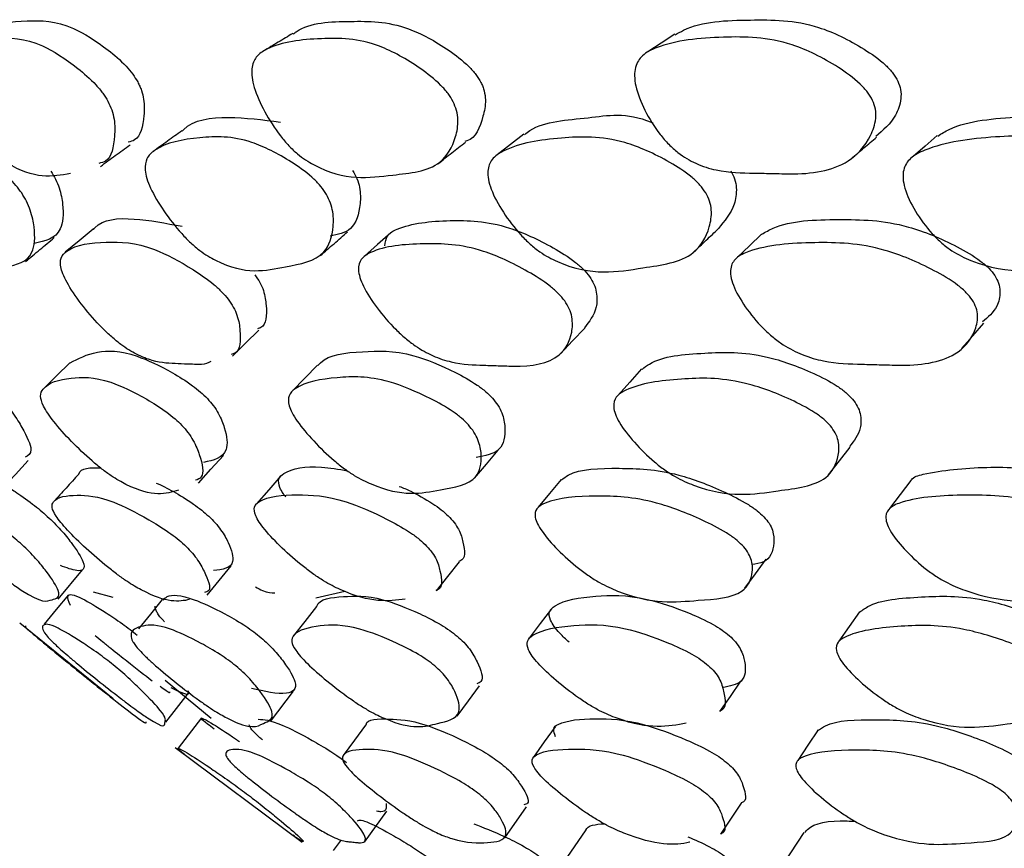
# Model space of a CAD drawing. Units: millimetres. Extents: x 25 to 2946, y 25 to 2086.
# Drawn here: x 1576 to 1581, y 307 to 311 of the extents above; entities that cross this region are included whole.
import ezdxf

# ---------------------------------------------------------------- set-up
doc = ezdxf.new("R2010")
doc.units = ezdxf.units.MM
doc.header["$LTSCALE"] = 10

msp = doc.modelspace()

# ---------------------------------------------------------------- linework, layer by layer
at = {"color": 7, "linetype": 'Continuous', "lineweight": 25}
for p, q in [((1576.1028, 307.9281), (1576.2313, 308.08)), ((1576.2861, 307.9665), (1576.3884, 307.9376)), ((1577.4479, 307.9344), (1577.5992, 307.9698)), ((1575.9037, 307.8034), (1576.3912, 307.4091)), ((1576.6622, 307.5045), (1576.9021, 307.3059)), ((1576.6661, 307.2855), (1576.7886, 307.4431)), ((1577.2121, 307.2892), (1577.3321, 307.4469)), ((1576.8522, 307.3076), (1576.7304, 307.1489)), ((1576.7149, 307.1526), (1577.3765, 306.6581)), ((1578.4353, 306.6809), (1578.5483, 306.8424)), ((1579.5615, 306.7013), (1579.6692, 306.8627)), ((1577.7023, 306.6593), (1577.8187, 306.8209)), ((1578.8546, 306.7186), (1578.7431, 306.5566)), ((1579.9944, 306.7088), (1579.8882, 306.5467)), ((1577.5805, 306.6714), (1577.5395, 306.6149))]:
    msp.add_line(p, q, dxfattribs=at)
at = {"color": 7, "linetype": 'Continuous', "lineweight": 25, "flags": 128}
for points in [[(1579.3215, 310.8774), (1579.2513, 310.8315), (1579.181, 310.7857)], [(1578.5337, 310.3559), (1578.4642, 310.3018), (1578.3946, 310.2478)], [(1580.6918, 310.3479), (1580.6284, 310.2937), (1580.5651, 310.2395)], [(1576.2859, 309.8601), (1576.2129, 309.7993), (1576.1399, 309.7386)], [(1577.8391, 309.8404), (1577.7705, 309.7794), (1577.702, 309.7184)], [(1579.7744, 309.8341), (1579.7112, 309.773), (1579.648, 309.7119)], [(1580.8182, 309.2358), (1580.8765, 309.3026), (1580.9348, 309.3693)], [(1577.0137, 309.1969), (1577.0818, 309.2642), (1577.15, 309.3314)], [(1578.7244, 309.2093), (1578.7882, 309.2764), (1578.8519, 309.3434)], [(1576.1646, 309.1617), (1576.0954, 309.0936), (1576.0262, 309.0254)], [(1577.4562, 309.1501), (1577.3905, 309.0819), (1577.3248, 309.0137)], [(1579.1485, 309.1297), (1579.0873, 309.0612), (1579.0261, 308.9928)], [(1578.2769, 308.5601), (1578.3385, 308.6325), (1578.4001, 308.7048)], [(1580.1236, 308.5774), (1580.1806, 308.6496), (1580.2376, 308.7219)], [(1575.8128, 308.5066), (1575.8802, 308.5791), (1575.9476, 308.6516)], [(1576.8352, 308.5331), (1576.9003, 308.6058), (1576.9655, 308.6784)], [(1577.2656, 308.5717), (1577.2021, 308.4989), (1577.1386, 308.426)], [(1578.728, 308.5531), (1578.6682, 308.4801), (1578.6084, 308.4071)], [(1580.553, 308.5467), (1580.4979, 308.4736), (1580.4427, 308.4006)], [(1578.0782, 307.9708), (1578.138, 308.0467), (1578.1977, 308.1226)], [(1579.6868, 307.9847), (1579.7427, 308.0605), (1579.7986, 308.1363)], [(1576.881, 307.9492), (1576.9435, 308.0252), (1577.0061, 308.1013)], [(1576.1578, 307.9499), (1576.0938, 307.8733), (1576.0298, 307.7968)], [(1576.6471, 307.9255), (1576.5846, 307.8489), (1576.5222, 307.7723)], [(1577.4514, 307.8885), (1577.3908, 307.8116), (1577.3301, 307.7348)], [(1578.6774, 307.8776), (1578.6198, 307.8007), (1578.5621, 307.7238)], [(1580.2859, 307.8614), (1580.2321, 307.7844), (1580.1784, 307.7074)], [(1578.1866, 307.3175), (1578.2444, 307.3963), (1578.3022, 307.4752)], [(1579.5575, 307.3414), (1579.6121, 307.4201), (1579.6667, 307.4988)], [(1577.7083, 307.27), (1577.6495, 307.1905), (1577.5907, 307.1111)], [(1578.6967, 307.2614), (1578.6403, 307.182), (1578.5838, 307.1025)], [(1580.0699, 307.2449), (1580.0167, 307.1653), (1579.9635, 307.0858)]]:
    msp.add_lwpolyline(points, dxfattribs=at)
at = {"color": 7, "linetype": 'Continuous', "lineweight": 25}
for points, knots in [([(1575.6915, 310.7326), (1575.6887, 310.7412), (1575.6804, 310.7669), (1575.6748, 310.8153), (1575.6862, 310.8679), (1575.7652, 310.9327), (1575.9277, 310.9518), (1576.1361, 310.9473), (1576.329, 310.8258), (1576.4379, 310.7342), (1576.4921, 310.672), (1576.5103, 310.6419), (1576.5188, 310.628)], [0, 0, 0, 0, 0.015307, 0.045713, 0.103839, 0.176662, 0.464845, 0.722769, 0.877854, 0.950384, 0.9771, 1, 1, 1, 1]), ([(1577.3303, 310.8789), (1577.3356, 310.8829), (1577.4124, 310.9408), (1577.6173, 310.9449), (1577.8781, 310.9464), (1578.1035, 310.8242), (1578.2257, 310.7325), (1578.2835, 310.6701), (1578.3015, 310.6399), (1578.3098, 310.6259)], [0, 0, 0, 0, 0.025223, 0.366575, 0.671903, 0.855315, 0.941122, 0.972802, 1, 1, 1, 1]), ([(1579.3241, 310.8742), (1579.3382, 310.8825), (1579.4456, 310.9458), (1579.7008, 310.9529), (1580.0139, 310.9534), (1580.267, 310.831), (1580.4002, 310.7391), (1580.4606, 310.6767), (1580.4778, 310.6464), (1580.4858, 310.6324)], [0, 0, 0, 0, 0.0500852, 0.3828508, 0.6803167, 0.8589443, 0.9425773, 0.9734709, 1, 1, 1, 1]), ([(1576.1674, 310.1497), (1576.0732, 310.133), (1575.9635, 310.1135), (1575.776, 310.2475), (1575.7211, 310.304), (1575.6627, 310.3764), (1575.5954, 310.4811), (1575.5433, 310.5879), (1575.5198, 310.6624), (1575.511, 310.7208), (1575.5225, 310.7748), (1575.6005, 310.8422), (1575.7643, 310.8619), (1575.9743, 310.857), (1576.17, 310.7313), (1576.2807, 310.6366), (1576.3358, 310.5726), (1576.3545, 310.5416), (1576.3632, 310.5273)], [0, 0, 0, 0, 0.217723, 0.253626, 0.27271, 0.29255, 0.335616, 0.378126, 0.397194, 0.41603, 0.451759, 0.496275, 0.67208, 0.829418, 0.924409, 0.969105, 0.985697, 1, 1, 1, 1]), ([(1578.1649, 310.5252), (1578.1715, 310.5097), (1578.186, 310.4758), (1578.193, 310.4095), (1578.1733, 310.3067), (1578.0874, 310.1637), (1577.8132, 310.1425), (1577.5812, 310.1042), (1577.366, 310.2382), (1577.3064, 310.2946), (1577.2452, 310.367), (1577.1784, 310.4717), (1577.1307, 310.5786), (1577.1137, 310.6532), (1577.1127, 310.7118), (1577.1367, 310.7665), (1577.2484, 310.8362), (1577.4609, 310.8597), (1577.7277, 310.8553), (1577.9553, 310.7297), (1578.0793, 310.6349), (1578.138, 310.5707), (1578.1564, 310.5396), (1578.1649, 310.5252)], [0, 0, 0, 0, 0.011533, 0.025329, 0.057589, 0.128417, 0.24684, 0.410717, 0.437775, 0.452165, 0.467131, 0.499568, 0.531518, 0.545837, 0.560019, 0.586966, 0.620543, 0.753045, 0.871552, 0.943029, 0.976673, 0.989191, 1, 1, 1, 1]), ([(1577.3281, 310.8814), (1577.3027, 310.8662), (1577.2518, 310.8357), (1577.201, 310.8052), (1577.1756, 310.7899)], [0, 0, 0, 0, 0.4999994, 1, 1, 1, 1]), ([(1580.3537, 310.5318), (1580.3595, 310.5164), (1580.3721, 310.4824), (1580.3713, 310.416), (1580.3333, 310.3127), (1580.2083, 310.173), (1580.0348, 310.147), (1579.9177, 310.1482), (1579.9089, 310.1484), (1579.8817, 310.1489), (1579.8232, 310.1504), (1579.7059, 310.1526), (1579.5762, 310.1545), (1579.4387, 310.1953), (1579.352, 310.2456), (1579.289, 310.3019), (1579.2263, 310.3744), (1579.1616, 310.4791), (1579.1196, 310.5861), (1579.1097, 310.6608), (1579.1167, 310.7195), (1579.1534, 310.7741), (1579.2982, 310.8439), (1579.5576, 310.8671), (1579.8764, 310.8627), (1580.1318, 310.7368), (1580.2668, 310.6418), (1580.328, 310.5774), (1580.3456, 310.5463), (1580.3537, 310.5318)], [0, 0, 0, 0, 0.011534, 0.025325, 0.057559, 0.128327, 0.246641, 0.246669, 0.249959, 0.255741, 0.274789, 0.310544, 0.378307, 0.411139, 0.438192, 0.452577, 0.467529, 0.499937, 0.531859, 0.546162, 0.560328, 0.587247, 0.620791, 0.753252, 0.871649, 0.943039, 0.976668, 0.989188, 1, 1, 1, 1]), ([(1576.5188, 310.628), (1576.5224, 310.6208), (1576.5301, 310.6058), (1576.542, 310.5743), (1576.5553, 310.5161), (1576.5496, 310.4196), (1576.5316, 310.3287), (1576.4812, 310.3164), (1576.4694, 310.3136)], [0, 0, 0, 0, 0.036664, 0.075858, 0.166822, 0.381414, 0.855707, 1, 1, 1, 1]), ([(1578.3098, 310.6259), (1578.3132, 310.6186), (1578.3203, 310.6036), (1578.33, 310.5719), (1578.3372, 310.5132), (1578.3128, 310.4167), (1578.2829, 310.3309), (1578.23, 310.3179), (1578.2264, 310.317)], [0, 0, 0, 0, 0.041335, 0.085487, 0.187801, 0.428757, 0.961159, 1, 1, 1, 1]), ([(1580.4858, 310.6324), (1580.4913, 310.6173), (1580.5035, 310.5842), (1580.5018, 310.5199), (1580.4675, 310.4258), (1580.4093, 310.376), (1580.3711, 310.3433)], [0, 0, 0, 0, 0.09575, 0.210869, 0.481889, 1, 1, 1, 1]), ([(1576.3632, 310.5273), (1576.3704, 310.5119), (1576.3864, 310.4782), (1576.4009, 310.4123), (1576.3975, 310.3127), (1576.3798, 310.2184), (1576.3282, 310.2057), (1576.3156, 310.2026)], [0, 0, 0, 0, 0.075974, 0.167027, 0.380296, 0.848709, 1, 1, 1, 1]), ([(1576.7507, 310.3714), (1576.7529, 310.3737), (1576.8075, 310.4313), (1576.9765, 310.4552), (1577.1713, 310.4306), (1577.2633, 310.419)], [0, 0, 0, 0, 0.021481, 0.537668, 1, 1, 1, 1]), ([(1578.5366, 310.3528), (1578.5462, 310.3603), (1578.6298, 310.4255), (1578.8601, 310.4314), (1579.0714, 310.4732), (1579.2043, 310.4155), (1579.2076, 310.414)], [0, 0, 0, 0, 0.062843, 0.551134, 0.988829, 1, 1, 1, 1]), ([(1580.6937, 310.3459), (1580.7133, 310.3579), (1580.8286, 310.4285), (1581.1072, 310.4411), (1581.3828, 310.4743), (1581.5523, 310.4043), (1581.5778, 310.3937)], [0, 0, 0, 0, 0.090561, 0.533141, 0.929857, 1, 1, 1, 1]), ([(1575.913, 310.0484), (1575.922, 310.0337), (1575.9418, 310.0014), (1575.9667, 309.9374), (1575.9857, 309.8366), (1575.976, 309.6933), (1575.8074, 309.6592), (1575.6754, 309.6108), (1575.4947, 309.7325), (1575.4382, 309.7848), (1575.3755, 309.8522), (1575.2989, 309.9504), (1575.2343, 310.0515), (1575.1996, 310.1228), (1575.1802, 310.1794), (1575.1778, 310.2334), (1575.2259, 310.3061), (1575.3539, 310.3385), (1575.5288, 310.3458), (1575.7142, 310.236), (1575.8239, 310.1504), (1575.8817, 310.0911), (1575.9031, 310.0619), (1575.913, 310.0484)], [0, 0, 0, 0, 0.011502, 0.025295, 0.057586, 0.128379, 0.24694, 0.41074, 0.437813, 0.452219, 0.467217, 0.499607, 0.531467, 0.545771, 0.559932, 0.586864, 0.620436, 0.752987, 0.871668, 0.943236, 0.976793, 0.989251, 1, 1, 1, 1]), ([(1577.4974, 310.0514), (1577.5056, 310.0367), (1577.5239, 310.0044), (1577.5409, 309.9403), (1577.5409, 309.8395), (1577.4908, 309.696), (1577.2579, 309.6618), (1577.0657, 309.6132), (1576.8562, 309.7349), (1576.7947, 309.7872), (1576.7291, 309.8547), (1576.6529, 309.9529), (1576.5928, 310.0541), (1576.5648, 310.1255), (1576.5533, 310.1822), (1576.5643, 310.2363), (1576.6482, 310.3091), (1576.8283, 310.3416), (1577.062, 310.3489), (1577.2809, 310.2391), (1577.4048, 310.1535), (1577.4665, 310.0942), (1577.4876, 310.0649), (1577.4974, 310.0514)], [0, 0, 0, 0, 0.011503, 0.025297, 0.05759, 0.128379, 0.246938, 0.41074, 0.43781, 0.452215, 0.467214, 0.499606, 0.53147, 0.545777, 0.559941, 0.586873, 0.620442, 0.752987, 0.871667, 0.943233, 0.976791, 0.98925, 1, 1, 1, 1]), ([(1576.7491, 310.3728), (1576.7241, 310.3549), (1576.6743, 310.3191), (1576.6244, 310.2832), (1576.5995, 310.2653)], [0, 0, 0, 0, 0.499999, 1, 1, 1, 1]), ([(1579.4829, 310.0498), (1579.4904, 310.035), (1579.507, 310.0026), (1579.5164, 309.9381), (1579.4984, 309.8363), (1579.4099, 309.6914), (1579.1166, 309.6559), (1578.8673, 309.6065), (1578.6318, 309.7282), (1578.5662, 309.7806), (1578.4984, 309.8482), (1578.4234, 309.9466), (1578.3683, 310.048), (1578.3471, 310.1197), (1578.3435, 310.1768), (1578.367, 310.2315), (1578.4845, 310.3059), (1578.7132, 310.3403), (1579.002, 310.3483), (1579.2516, 310.2383), (1579.3879, 310.1523), (1579.4528, 310.0927), (1579.4734, 310.0634), (1579.4829, 310.0498)], [0, 0, 0, 0, 0.011536, 0.025343, 0.057617, 0.128366, 0.246953, 0.410718, 0.43778, 0.452188, 0.467195, 0.49959, 0.531469, 0.545797, 0.559978, 0.586926, 0.620477, 0.752967, 0.871688, 0.943206, 0.976736, 0.989215, 1, 1, 1, 1]), ([(1580.2433, 310.2289), (1580.2652, 310.2475), (1580.309, 310.2845), (1580.3529, 310.3215), (1580.3748, 310.3401)], [0, 0, 0, 0, 0.500001, 1, 1, 1, 1]), ([(1581.8325, 310.0545), (1581.8391, 310.0398), (1581.8535, 310.0073), (1581.8548, 309.9428), (1581.818, 309.841), (1581.6914, 309.6962), (1581.3422, 309.661), (1581.0397, 309.6117), (1580.7826, 309.7337), (1580.714, 309.7862), (1580.6454, 309.8539), (1580.5733, 309.9524), (1580.5245, 310.0539), (1580.5108, 310.1256), (1580.5155, 310.1827), (1580.5517, 310.2374), (1580.7019, 310.3117), (1580.9761, 310.346), (1581.3153, 310.3536), (1581.5909, 310.2433), (1581.7372, 310.1572), (1581.8039, 310.0976), (1581.8235, 310.0682), (1581.8325, 310.0545)], [0, 0, 0, 0, 0.011536, 0.025344, 0.05762, 0.128366, 0.24695, 0.410708, 0.43777, 0.45218, 0.46719, 0.499589, 0.531469, 0.545795, 0.559975, 0.586922, 0.620475, 0.752964, 0.871684, 0.943207, 0.976737, 0.989215, 1, 1, 1, 1]), ([(1576.325, 310.1874), (1576.3506, 310.2062), (1576.4018, 310.2437), (1576.453, 310.2811), (1576.4787, 310.2999)], [0, 0, 0, 0, 0.5000018, 1, 1, 1, 1]), ([(1578.0857, 310.2014), (1578.1097, 310.22), (1578.1575, 310.2573), (1578.2053, 310.2946), (1578.2293, 310.3132)], [0, 0, 0, 0, 0.500001, 1, 1, 1, 1]), ([(1576.0649, 310.1627), (1576.0737, 310.1484), (1576.093, 310.1169), (1576.1169, 310.0544), (1576.1345, 309.956), (1576.1224, 309.8166), (1576.0342, 309.7969), (1575.9789, 309.7844)], [0, 0, 0, 0, 0.045858, 0.101092, 0.231157, 0.517831, 1, 1, 1, 1]), ([(1577.6403, 310.1656), (1577.6483, 310.1513), (1577.6661, 310.1197), (1577.6823, 310.0572), (1577.6804, 309.9595), (1577.6468, 309.8483), (1577.5626, 309.831), (1577.5229, 309.8228)], [0, 0, 0, 0, 0.0592603, 0.1306339, 0.2987042, 0.6691145, 1, 1, 1, 1]), ([(1579.6145, 310.164), (1579.6218, 310.1496), (1579.638, 310.1179), (1579.6465, 310.0551), (1579.6291, 309.9559), (1579.5814, 309.901), (1579.5489, 309.8636)], [0, 0, 0, 0, 0.090481, 0.199243, 0.454955, 1, 1, 1, 1]), ([(1576.288, 309.858), (1576.2905, 309.861), (1576.3322, 309.9118), (1576.4831, 309.9248), (1576.6649, 309.8905), (1576.7508, 309.8743)], [0, 0, 0, 0, 0.0318051, 0.5420813, 1, 1, 1, 1]), ([(1577.808, 309.7716), (1577.8113, 309.7907), (1577.8188, 309.8336), (1577.9259, 309.889), (1578.1308, 309.9102), (1578.3998, 309.901), (1578.6427, 309.791), (1578.778, 309.708), (1578.8442, 309.6519), (1578.8662, 309.6248), (1578.8764, 309.6122)], [0, 0, 0, 0, 0.06097, 0.137218, 0.438956, 0.709606, 0.871979, 0.947733, 0.975813, 1, 1, 1, 1]), ([(1579.7756, 309.8329), (1579.795, 309.8441), (1579.8996, 309.9048), (1580.162, 309.9122), (1580.4786, 309.9069), (1580.7484, 309.7962), (1580.8936, 309.7131), (1580.9615, 309.657), (1580.9824, 309.6298), (1580.992, 309.6173)], [0, 0, 0, 0, 0.073508, 0.397551, 0.688175, 0.862539, 0.943873, 0.974025, 1, 1, 1, 1]), ([(1575.9332, 309.69), (1575.9582, 309.7109), (1576.0082, 309.7528), (1576.0582, 309.7946), (1576.0831, 309.8155)], [0, 0, 0, 0, 0.500005, 1, 1, 1, 1]), ([(1577.4728, 309.7216), (1577.4962, 309.7423), (1577.5431, 309.7836), (1577.5901, 309.825), (1577.6135, 309.8457)], [0, 0, 0, 0, 0.500001, 1, 1, 1, 1]), ([(1579.42, 309.7396), (1579.4418, 309.7602), (1579.4852, 309.8014), (1579.5286, 309.8426), (1579.5504, 309.8632)], [0, 0, 0, 0, 0.499998, 1, 1, 1, 1]), ([(1576.8998, 309.169), (1576.8854, 309.1609), (1576.8669, 309.1505), (1576.8263, 309.1533), (1576.7859, 309.1545), (1576.7091, 309.1575), (1576.6248, 309.1605), (1576.5201, 309.199), (1576.4447, 309.2451), (1576.3823, 309.2961), (1576.3141, 309.3612), (1576.2326, 309.4546), (1576.1653, 309.5497), (1576.1307, 309.6161), (1576.1128, 309.6682), (1576.1154, 309.7167), (1576.1811, 309.7782), (1576.3402, 309.7971), (1576.5529, 309.7895), (1576.7682, 309.6764), (1576.8929, 309.5913), (1576.9571, 309.5339), (1576.9803, 309.5062), (1576.991, 309.4933)], [0, 0, 0, 0, 0.042252, 0.054768, 0.078553, 0.123728, 0.2099, 0.25154, 0.285922, 0.304197, 0.32321, 0.364235, 0.404666, 0.422881, 0.440896, 0.475116, 0.517669, 0.685987, 0.837031, 0.927834, 0.970413, 0.986282, 1, 1, 1, 1]), ([(1578.747, 309.4846), (1578.7557, 309.4708), (1578.7746, 309.4406), (1578.7903, 309.3815), (1578.7842, 309.2895), (1578.7144, 309.1648), (1578.5685, 309.1414), (1578.449, 309.1451), (1578.397, 309.1468), (1578.2993, 309.1497), (1578.191, 309.1532), (1578.0661, 309.1919), (1577.9815, 309.2382), (1577.915, 309.2893), (1577.8449, 309.3544), (1577.7651, 309.4477), (1577.7034, 309.5427), (1577.6762, 309.6089), (1577.667, 309.6609), (1577.6832, 309.7092), (1577.785, 309.77), (1577.9948, 309.7887), (1578.2647, 309.78), (1578.5104, 309.6672), (1578.6473, 309.5823), (1578.7143, 309.5251), (1578.7367, 309.4974), (1578.747, 309.4846)], [0, 0, 0, 0, 0.011523, 0.025295, 0.057462, 0.128059, 0.246687, 0.256502, 0.275229, 0.310759, 0.378457, 0.411189, 0.438267, 0.452671, 0.467662, 0.499959, 0.531719, 0.546005, 0.560148, 0.587044, 0.62056, 0.753011, 0.871814, 0.94328, 0.976753, 0.989221, 1, 1, 1, 1]), ([(1580.8741, 309.4897), (1580.8817, 309.4759), (1580.8983, 309.4457), (1580.9054, 309.3866), (1580.8797, 309.2945), (1580.7704, 309.1697), (1580.5905, 309.1464), (1580.4476, 309.1502), (1580.3854, 309.1519), (1580.2682, 309.1548), (1580.1378, 309.1583), (1579.9951, 309.1972), (1579.9028, 309.2435), (1579.8333, 309.2947), (1579.7626, 309.3598), (1579.6859, 309.4532), (1579.6311, 309.5483), (1579.6118, 309.6146), (1579.6113, 309.6666), (1579.6409, 309.7149), (1579.7767, 309.7757), (1580.0337, 309.7944), (1580.3556, 309.7856), (1580.6276, 309.6726), (1580.7744, 309.5876), (1580.8431, 309.5303), (1580.8643, 309.5026), (1580.8741, 309.4897)], [0, 0, 0, 0, 0.011526, 0.025299, 0.057468, 0.128058, 0.246688, 0.256449, 0.275207, 0.310758, 0.378437, 0.411163, 0.438245, 0.452655, 0.467655, 0.499961, 0.531715, 0.545993, 0.560131, 0.587024, 0.620548, 0.753011, 0.871812, 0.943281, 0.97675, 0.98922, 1, 1, 1, 1]), ([(1577.1299, 309.6208), (1577.1392, 309.6073), (1577.1597, 309.5776), (1577.1831, 309.5195), (1577.1931, 309.4319), (1577.1914, 309.3523), (1577.1492, 309.3409), (1577.1431, 309.3393)], [0, 0, 0, 0, 0.081529, 0.179246, 0.408504, 0.914131, 1, 1, 1, 1]), ([(1578.8764, 309.6122), (1578.8848, 309.5987), (1578.9033, 309.569), (1578.9182, 309.5113), (1578.9129, 309.4233), (1578.8751, 309.3765), (1578.8496, 309.345)], [0, 0, 0, 0, 0.092756, 0.204003, 0.46504, 1, 1, 1, 1]), ([(1580.992, 309.6173), (1580.9994, 309.6037), (1581.0157, 309.574), (1581.0219, 309.5163), (1581.0023, 309.4394), (1580.9564, 309.3995), (1580.9283, 309.375)], [0, 0, 0, 0, 0.105959, 0.233037, 0.531202, 1, 1, 1, 1]), ([(1576.991, 309.4933), (1577.0005, 309.4796), (1577.0214, 309.4493), (1577.0457, 309.39), (1577.0568, 309.3006), (1577.0559, 309.219), (1577.013, 309.2074), (1577.0064, 309.2056)], [0, 0, 0, 0, 0.081874, 0.179655, 0.408013, 0.909594, 1, 1, 1, 1]), ([(1576.1653, 309.1611), (1576.2084, 309.1838), (1576.2907, 309.2273), (1576.4646, 309.2263), (1576.6605, 309.1345), (1576.7801, 309.0619), (1576.8452, 309.0115), (1576.8704, 308.9866), (1576.882, 308.9751)], [0, 0, 0, 0, 0.346489, 0.661676, 0.85094, 0.939308, 0.971952, 1, 1, 1, 1]), ([(1577.4592, 309.1475), (1577.4634, 309.1526), (1577.5081, 309.2069), (1577.6798, 309.2202), (1577.9017, 309.23), (1578.1321, 309.1367), (1578.2651, 309.0643), (1578.3338, 309.0138), (1578.3585, 308.9889), (1578.3699, 308.9774)], [0, 0, 0, 0, 0.035087, 0.37249, 0.675133, 0.856884, 0.941735, 0.973075, 1, 1, 1, 1]), ([(1579.1509, 309.1275), (1579.1632, 309.1372), (1579.2391, 309.1967), (1579.4633, 309.2133), (1579.74, 309.2234), (1579.9988, 309.1311), (1580.1431, 309.0592), (1580.2142, 309.009), (1580.2381, 308.9841), (1580.2491, 308.9726)], [0, 0, 0, 0, 0.063199, 0.390911, 0.684631, 0.861106, 0.943476, 0.973884, 1, 1, 1, 1]), ([(1576.7317, 308.4963), (1576.6654, 308.4763), (1576.5882, 308.453), (1576.3945, 308.5603), (1576.3317, 308.6062), (1576.2607, 308.665), (1576.1712, 308.7502), (1576.0924, 308.8376), (1576.0471, 308.899), (1576.0187, 308.9479), (1576.0069, 308.9945), (1576.0398, 309.0575), (1576.1571, 309.086), (1576.3259, 309.0917), (1576.525, 308.9972), (1576.6458, 308.9234), (1576.7117, 308.8722), (1576.7373, 308.8469), (1576.7491, 308.8352)], [0, 0, 0, 0, 0.217882, 0.25382, 0.2729, 0.292748, 0.335484, 0.37752, 0.396456, 0.415242, 0.451018, 0.4956, 0.671778, 0.829783, 0.924815, 0.969301, 0.985792, 1, 1, 1, 1]), ([(1578.2446, 308.8376), (1578.2549, 308.8249), (1578.2776, 308.797), (1578.3037, 308.7414), (1578.3184, 308.6535), (1578.2894, 308.5281), (1578.0674, 308.4969), (1577.8863, 308.4549), (1577.6643, 308.5623), (1577.5969, 308.6082), (1577.5233, 308.667), (1577.4349, 308.7523), (1577.3613, 308.8397), (1577.3232, 308.9011), (1577.3032, 308.95), (1577.3051, 308.9967), (1577.3745, 309.0598), (1577.5443, 309.0883), (1577.7722, 309.0941), (1578.0042, 308.9996), (1578.1386, 308.9259), (1578.208, 308.8746), (1578.233, 308.8493), (1578.2446, 308.8376)], [0, 0, 0, 0, 0.011447, 0.025176, 0.057365, 0.128115, 0.24692, 0.411008, 0.43807, 0.452438, 0.467384, 0.499566, 0.531221, 0.545479, 0.559627, 0.586569, 0.620148, 0.752825, 0.871813, 0.943385, 0.976886, 0.989303, 1, 1, 1, 1]), ([(1580.1335, 308.8328), (1580.1429, 308.8201), (1580.1634, 308.7922), (1580.1811, 308.7366), (1580.1762, 308.6487), (1580.107, 308.523), (1579.8238, 308.492), (1579.5859, 308.4494), (1579.3397, 308.556), (1579.2687, 308.6017), (1579.1937, 308.6603), (1579.1076, 308.7454), (1579.04, 308.8327), (1579.0095, 308.8941), (1578.9982, 308.9429), (1579.0137, 308.9894), (1579.1186, 309.0522), (1579.3381, 309.0806), (1579.6201, 309.0874), (1579.8807, 308.994), (1580.0264, 308.9207), (1580.0983, 308.8697), (1580.1224, 308.8445), (1580.1335, 308.8328)], [0, 0, 0, 0, 0.011441, 0.02517, 0.057369, 0.128122, 0.246924, 0.411016, 0.438081, 0.452454, 0.467402, 0.499593, 0.531231, 0.545467, 0.559593, 0.586505, 0.620105, 0.752855, 0.871815, 0.943402, 0.976902, 0.989312, 1, 1, 1, 1]), ([(1575.8029, 308.9752), (1575.8145, 308.9627), (1575.84, 308.9352), (1575.8813, 308.8804), (1575.9332, 308.7944), (1575.9788, 308.6925), (1575.9468, 308.6764), (1575.9307, 308.6683)], [0, 0, 0, 0, 0.056815, 0.125097, 0.28564, 0.639557, 1, 1, 1, 1]), ([(1576.882, 308.9751), (1576.893, 308.9625), (1576.9171, 308.935), (1576.9507, 308.8803), (1576.9841, 308.7937), (1576.9948, 308.6707), (1576.9129, 308.6526), (1576.8615, 308.6413)], [0, 0, 0, 0, 0.045981, 0.101251, 0.231225, 0.517747, 1, 1, 1, 1]), ([(1578.3699, 308.9774), (1578.38, 308.9649), (1578.4023, 308.9373), (1578.4278, 308.8825), (1578.4412, 308.7964), (1578.4208, 308.6917), (1578.3313, 308.6754), (1578.2842, 308.6669)], [0, 0, 0, 0, 0.0550924, 0.1213245, 0.277101, 0.6204852, 1, 1, 1, 1]), ([(1580.2491, 308.9726), (1580.2583, 308.9601), (1580.2785, 308.9326), (1580.2954, 308.878), (1580.2925, 308.7978), (1580.2565, 308.7537), (1580.2331, 308.7251)], [0, 0, 0, 0, 0.097319, 0.214369, 0.489767, 1, 1, 1, 1]), ([(1576.7491, 308.8352), (1576.7602, 308.8225), (1576.7847, 308.7946), (1576.8192, 308.7389), (1576.852, 308.6526), (1576.8703, 308.5671), (1576.8316, 308.5525), (1576.8201, 308.5481)], [0, 0, 0, 0, 0.072402, 0.159226, 0.362761, 0.810145, 1, 1, 1, 1]), ([(1576.2112, 308.5807), (1576.2113, 308.5808), (1576.2193, 308.6161), (1576.2721, 308.6144), (1576.3248, 308.6126)], [0, 0, 0, 0, 0.001444, 1, 1, 1, 1]), ([(1577.2908, 308.4613), (1577.2867, 308.4667), (1577.2726, 308.4852), (1577.2546, 308.521), (1577.2508, 308.5611), (1577.3106, 308.6082), (1577.4227, 308.6305), (1577.5668, 308.6059), (1577.6134, 308.598)], [0, 0, 0, 0, 0.020986, 0.071778, 0.168909, 0.290515, 0.770533, 1, 1, 1, 1]), ([(1578.7301, 308.5513), (1578.7414, 308.5596), (1578.8076, 308.609), (1579.0175, 308.613), (1579.2798, 308.6064), (1579.5344, 308.5113), (1579.6783, 308.44), (1579.7505, 308.3917), (1579.7753, 308.3684), (1579.7868, 308.3577)], [0, 0, 0, 0, 0.066456, 0.392638, 0.685596, 0.861719, 0.943789, 0.974045, 1, 1, 1, 1]), ([(1580.5544, 308.5458), (1580.5551, 308.5472), (1580.5649, 308.5673), (1580.6924, 308.5984), (1580.9273, 308.6233), (1581.2487, 308.611), (1581.5274, 308.5165), (1581.6805, 308.4451), (1581.7539, 308.3968), (1581.7774, 308.3734), (1581.7883, 308.3627)], [0, 0, 0, 0, 0.0059264, 0.0868243, 0.4059355, 0.6924826, 0.8647152, 0.9449803, 0.9745882, 1, 1, 1, 1]), ([(1576.2111, 308.5807), (1576.1891, 308.5564), (1576.1449, 308.5079), (1576.1008, 308.4594), (1576.0787, 308.4351)], [0, 0, 0, 0, 0.500001, 1, 1, 1, 1]), ([(1576.6152, 308.5341), (1576.644, 308.5208), (1576.6995, 308.4951), (1576.7846, 308.4425), (1576.8507, 308.3944), (1576.8771, 308.371), (1576.8893, 308.3602)], [0, 0, 0, 0, 0.388795, 0.751389, 0.88517, 1, 1, 1, 1]), ([(1575.826, 308.5208), (1575.8425, 308.5112), (1575.8805, 308.489), (1575.9465, 308.4423), (1576.008, 308.3942), (1576.0345, 308.3708), (1576.0468, 308.36)], [0, 0, 0, 0, 0.311092, 0.719724, 0.87053, 1, 1, 1, 1]), ([(1577.8838, 308.5166), (1577.9032, 308.5088), (1577.9548, 308.4883), (1578.032, 308.4445), (1578.1016, 308.3965), (1578.1274, 308.3731), (1578.1394, 308.3623)], [0, 0, 0, 0, 0.264361, 0.700811, 0.861816, 1, 1, 1, 1]), ([(1575.9153, 308.2113), (1575.9278, 308.1996), (1575.9552, 308.1737), (1576.0017, 308.1234), (1576.0637, 308.0455), (1576.1324, 307.9374), (1576.0582, 307.9259), (1576.0184, 307.9006), (1575.8605, 308.0089), (1575.8032, 308.0535), (1575.7347, 308.1098), (1575.6425, 308.1903), (1575.5552, 308.2716), (1575.4995, 308.3275), (1575.4592, 308.3712), (1575.4289, 308.4112), (1575.4133, 308.4605), (1575.4604, 308.474), (1575.5512, 308.4642), (1575.7091, 308.3675), (1575.8137, 308.2949), (1575.8761, 308.2459), (1575.9029, 308.2222), (1575.9153, 308.2113)], [0, 0, 0, 0, 0.0114, 0.02509, 0.057231, 0.127973, 0.24683, 0.411179, 0.43822, 0.45256, 0.467461, 0.499552, 0.531067, 0.54524, 0.559347, 0.586265, 0.619949, 0.752767, 0.871839, 0.943486, 0.976967, 0.989351, 1, 1, 1, 1]), ([(1576.7892, 307.9254), (1576.7319, 307.9144), (1576.6652, 307.9016), (1576.4763, 308.0101), (1576.4133, 308.0547), (1576.3411, 308.1111), (1576.2486, 308.1916), (1576.1652, 308.2729), (1576.116, 308.3288), (1576.0837, 308.3725), (1576.0668, 308.4125), (1576.0879, 308.4617), (1576.1893, 308.4749), (1576.3421, 308.4645), (1576.5359, 308.3677), (1576.656, 308.2951), (1576.723, 308.2461), (1576.7497, 308.2225), (1576.762, 308.2115)], [0, 0, 0, 0, 0.218178, 0.254098, 0.273138, 0.292928, 0.335537, 0.377391, 0.39622, 0.414956, 0.450721, 0.49542, 0.67172, 0.829836, 0.924986, 0.969433, 0.985869, 1, 1, 1, 1]), ([(1577.9148, 307.9273), (1577.8258, 307.9162), (1577.7221, 307.9033), (1577.5046, 308.012), (1577.437, 308.0567), (1577.3623, 308.1131), (1577.2708, 308.1937), (1577.1928, 308.275), (1577.1508, 308.331), (1577.127, 308.3748), (1577.124, 308.4148), (1577.182, 308.4639), (1577.3368, 308.4768), (1577.5489, 308.4665), (1577.7759, 308.3698), (1577.9096, 308.2972), (1577.9801, 308.2483), (1578.0062, 308.2246), (1578.0182, 308.2137)], [0, 0, 0, 0, 0.218156, 0.254079, 0.273124, 0.292923, 0.335545, 0.377421, 0.396264, 0.415, 0.450749, 0.495432, 0.671709, 0.82983, 0.924991, 0.969439, 0.985873, 1, 1, 1, 1]), ([(1579.6739, 308.209), (1579.6838, 308.1973), (1579.7057, 308.1715), (1579.7271, 308.1212), (1579.7295, 308.0434), (1579.6736, 307.9352), (1579.4068, 307.9223), (1579.1869, 307.8955), (1578.9446, 308.0035), (1578.8736, 308.0481), (1578.7976, 308.1044), (1578.7088, 308.1849), (1578.6374, 308.2661), (1578.6032, 308.3221), (1578.5883, 308.366), (1578.5987, 308.4062), (1578.6916, 308.4561), (1578.8956, 308.4703), (1579.1631, 308.4606), (1579.4192, 308.3645), (1579.5643, 308.2923), (1579.6371, 308.2435), (1579.6623, 308.2199), (1579.6739, 308.209)], [0, 0, 0, 0, 0.011379, 0.025057, 0.057204, 0.127982, 0.24683, 0.411186, 0.43821, 0.452538, 0.46744, 0.499534, 0.531099, 0.545317, 0.559455, 0.586411, 0.620061, 0.752698, 0.871825, 0.943532, 0.977005, 0.989373, 1, 1, 1, 1]), ([(1581.6852, 308.2141), (1581.694, 308.2024), (1581.7133, 308.1765), (1581.7256, 308.1262), (1581.7078, 308.0483), (1581.6115, 307.94), (1581.2876, 307.9265), (1581.0128, 307.8996), (1580.7495, 308.0078), (1580.676, 308.0523), (1580.6, 308.1087), (1580.5151, 308.1892), (1580.4514, 308.2704), (1580.4258, 308.3265), (1580.42, 308.3704), (1580.4441, 308.4107), (1580.5712, 308.4608), (1580.822, 308.4754), (1581.1408, 308.466), (1581.4222, 308.3698), (1581.5764, 308.2975), (1581.6505, 308.2486), (1581.6742, 308.225), (1581.6852, 308.2141)], [0, 0, 0, 0, 0.011388, 0.02507, 0.057216, 0.12798, 0.246834, 0.411151, 0.438182, 0.452517, 0.467429, 0.499531, 0.53109, 0.545302, 0.559436, 0.586388, 0.620039, 0.752702, 0.871827, 0.943518, 0.976988, 0.989362, 1, 1, 1, 1]), ([(1576.0468, 308.36), (1576.0591, 308.3484), (1576.0863, 308.3228), (1576.1321, 308.2731), (1576.1935, 308.1958), (1576.2579, 308.092), (1576.2196, 308.0638), (1576.1463, 308.0915), (1576.1153, 308.1033)], [0, 0, 0, 0, 0.03391, 0.074702, 0.170681, 0.382315, 0.738366, 1, 1, 1, 1]), ([(1576.8893, 308.3602), (1576.901, 308.3486), (1576.9267, 308.323), (1576.9648, 308.2733), (1577.0069, 308.1963), (1577.0328, 308.09), (1576.96, 308.0822), (1576.9143, 308.0774)], [0, 0, 0, 0, 0.045909, 0.101147, 0.231147, 0.51779, 1, 1, 1, 1]), ([(1578.1394, 308.3623), (1578.1502, 308.3507), (1578.1741, 308.3251), (1578.204, 308.2752), (1578.2231, 308.2009), (1578.2323, 308.1349), (1578.1968, 308.1256), (1578.195, 308.1251)], [0, 0, 0, 0, 0.085966, 0.18942, 0.432935, 0.969832, 1, 1, 1, 1]), ([(1579.7868, 308.3577), (1579.7966, 308.3461), (1579.8183, 308.3205), (1579.8393, 308.2708), (1579.8397, 308.1952), (1579.8159, 308.1207), (1579.7443, 308.1116), (1579.7219, 308.1088)], [0, 0, 0, 0, 0.070661, 0.155743, 0.35614, 0.79815, 1, 1, 1, 1]), ([(1576.762, 308.2115), (1576.7738, 308.1998), (1576.7998, 308.174), (1576.8386, 308.1236), (1576.8797, 308.0473), (1576.9075, 307.9737), (1576.8753, 307.9649), (1576.8664, 307.9625)], [0, 0, 0, 0, 0.0735847, 0.1619706, 0.3695417, 0.8263843, 1, 1, 1, 1]), ([(1578.0182, 308.2137), (1578.0292, 308.202), (1578.0533, 308.1761), (1578.0838, 308.1256), (1578.1035, 308.0504), (1578.1132, 307.9835), (1578.0773, 307.9741), (1578.0753, 307.9736)], [0, 0, 0, 0, 0.086132, 0.189608, 0.432659, 0.967551, 1, 1, 1, 1]), ([(1577.1327, 307.9916), (1577.1458, 307.9847), (1577.1907, 307.9611), (1577.2159, 307.9603), (1577.2337, 307.9598)], [0, 0, 0, 0, 0.292981, 1, 1, 1, 1]), ([(1576.168, 307.8952), (1576.1589, 307.9154), (1576.1416, 307.9536), (1576.191, 307.9555), (1576.3216, 307.8777), (1576.4157, 307.8154), (1576.4757, 307.7716), (1576.5033, 307.7498), (1576.516, 307.7397)], [0, 0, 0, 0, 0.349883, 0.663368, 0.851825, 0.939741, 0.97217, 1, 1, 1, 1]), ([(1576.6511, 307.9236), (1576.6574, 307.93), (1576.6802, 307.9529), (1576.7682, 307.9497), (1576.9354, 307.8726), (1577.0465, 307.8102), (1577.112, 307.7664), (1577.1398, 307.7446), (1577.1527, 307.7346)], [0, 0, 0, 0, 0.155612, 0.562774, 0.807559, 0.921788, 0.963889, 1, 1, 1, 1]), ([(1577.4526, 307.8877), (1577.4529, 307.8888), (1577.465, 307.9316), (1577.5844, 307.9402), (1577.7433, 307.9518), (1577.9493, 307.8724), (1578.0754, 307.8102), (1578.1454, 307.7664), (1578.173, 307.7446), (1578.1858, 307.7345)], [0, 0, 0, 0, 0.009271, 0.355881, 0.666478, 0.853217, 0.940345, 0.972457, 1, 1, 1, 1]), ([(1578.7696, 307.7034), (1578.7529, 307.7186), (1578.7212, 307.7474), (1578.6907, 307.7862), (1578.666, 307.8283), (1578.6641, 307.8681), (1578.7274, 307.9217), (1578.8932, 307.9462), (1579.1168, 307.9532), (1579.3543, 307.8745), (1579.4938, 307.8122), (1579.5671, 307.7684), (1579.5942, 307.7467), (1579.6066, 307.7366)], [0, 0, 0, 0, 0.032345, 0.061471, 0.09045, 0.145841, 0.215316, 0.489833, 0.735841, 0.883755, 0.952754, 0.978185, 1, 1, 1, 1]), ([(1580.2822, 307.8568), (1580.2968, 307.8679), (1580.3694, 307.9232), (1580.5949, 307.9404), (1580.8701, 307.9497), (1581.1367, 307.8709), (1581.2871, 307.8086), (1581.3626, 307.7649), (1581.3886, 307.7431), (1581.4006, 307.7331)], [0, 0, 0, 0, 0.081354, 0.402657, 0.690722, 0.863928, 0.944696, 0.974465, 1, 1, 1, 1]), ([(1576.6581, 307.8097), (1576.6562, 307.8116), (1576.6342, 307.8342), (1576.613, 307.8656), (1576.6105, 307.8818), (1576.6092, 307.8909)], [0, 0, 0, 0, 0.040231, 0.466047, 1, 1, 1, 1]), ([(1575.936, 307.7843), (1575.9309, 307.786), (1575.9206, 307.7894), (1576.0002, 307.7219), (1576.0758, 307.6596), (1576.13, 307.6154), (1576.157, 307.5934), (1576.1695, 307.5832)], [0, 0, 0, 0, 0.361996, 0.718887, 0.88557, 0.947126, 1, 1, 1, 1]), ([(1576.3909, 307.5845), (1576.4043, 307.5734), (1576.4339, 307.549), (1576.4882, 307.5001), (1576.5682, 307.4224), (1576.6734, 307.3105), (1576.6542, 307.2813), (1576.6639, 307.243), (1576.5264, 307.3371), (1576.4719, 307.3773), (1576.4042, 307.429), (1576.3093, 307.5037), (1576.2156, 307.5801), (1576.1523, 307.6336), (1576.1037, 307.6761), (1576.0611, 307.7163), (1576.0148, 307.7706), (1576.0201, 307.7955), (1576.0622, 307.8031), (1576.195, 307.7237), (1576.2898, 307.6608), (1576.3503, 307.6166), (1576.3781, 307.5946), (1576.3909, 307.5845)], [0, 0, 0, 0, 0.011368, 0.025032, 0.057171, 0.127947, 0.246922, 0.411229, 0.438315, 0.452671, 0.467579, 0.499627, 0.531079, 0.545235, 0.559307, 0.586155, 0.619824, 0.752788, 0.87191, 0.943565, 0.977025, 0.989384, 1, 1, 1, 1]), ([(1577.0306, 307.5793), (1577.0436, 307.5682), (1577.0721, 307.5438), (1577.1195, 307.495), (1577.1814, 307.4174), (1577.2466, 307.3059), (1577.1602, 307.2768), (1577.1074, 307.2388), (1576.9366, 307.3331), (1576.8756, 307.3734), (1576.8032, 307.425), (1576.7066, 307.4997), (1576.6154, 307.576), (1576.5576, 307.6295), (1576.5164, 307.6719), (1576.4867, 307.7121), (1576.4769, 307.7661), (1576.5367, 307.7906), (1576.641, 307.798), (1576.8119, 307.7185), (1576.9236, 307.6555), (1576.9897, 307.6114), (1577.0177, 307.5894), (1577.0306, 307.5793)], [0, 0, 0, 0, 0.011362, 0.025026, 0.057166, 0.127953, 0.246932, 0.41121, 0.438308, 0.452665, 0.467577, 0.499629, 0.531085, 0.545244, 0.559314, 0.586173, 0.619821, 0.752779, 0.871906, 0.943567, 0.977041, 0.989394, 1, 1, 1, 1]), ([(1578.0687, 307.5793), (1578.081, 307.5682), (1578.1081, 307.5438), (1578.1476, 307.495), (1578.1902, 307.4174), (1578.2142, 307.3058), (1578.061, 307.2767), (1577.9462, 307.2387), (1577.7444, 307.3331), (1577.6779, 307.3735), (1577.602, 307.4251), (1577.5051, 307.4998), (1577.418, 307.5762), (1577.3667, 307.6296), (1577.3336, 307.672), (1577.3173, 307.7122), (1577.3442, 307.7662), (1577.4581, 307.7908), (1577.6238, 307.7979), (1577.8304, 307.7184), (1577.9575, 307.6555), (1578.028, 307.6114), (1578.0558, 307.5894), (1578.0687, 307.5793)], [0, 0, 0, 0, 0.011361, 0.025025, 0.057166, 0.127952, 0.246933, 0.411199, 0.438298, 0.452657, 0.467573, 0.499626, 0.531079, 0.545237, 0.559308, 0.586169, 0.619823, 0.752776, 0.871907, 0.943574, 0.977044, 0.989395, 1, 1, 1, 1]), ([(1579.3813, 307.2802), (1579.2861, 307.2619), (1579.1752, 307.2406), (1578.9459, 307.3349), (1578.8749, 307.3752), (1578.7966, 307.4269), (1578.701, 307.5016), (1578.6193, 307.578), (1578.5755, 307.6314), (1578.551, 307.6738), (1578.5486, 307.714), (1578.6121, 307.7682), (1578.7784, 307.7929), (1579.0031, 307.8), (1579.2422, 307.7205), (1579.3827, 307.6576), (1579.4566, 307.6135), (1579.4838, 307.5915), (1579.4964, 307.5814)], [0, 0, 0, 0, 0.2181237, 0.254107, 0.2731757, 0.2929867, 0.3355517, 0.3773126, 0.3961079, 0.4147937, 0.4504647, 0.4951631, 0.6717079, 0.8299065, 0.9250797, 0.9695182, 0.9859183, 1, 1, 1, 1]), ([(1581.299, 307.5778), (1581.3093, 307.5668), (1581.3322, 307.5423), (1581.3544, 307.4935), (1581.3567, 307.4159), (1581.2977, 307.304), (1581.0193, 307.2743), (1580.7863, 307.2359), (1580.5327, 307.3302), (1580.4584, 307.3705), (1580.3791, 307.4221), (1580.2862, 307.4968), (1580.2114, 307.5732), (1580.1756, 307.6266), (1580.16, 307.6691), (1580.1713, 307.7094), (1580.27, 307.7639), (1580.4855, 307.7892), (1580.7654, 307.7962), (1581.0331, 307.7169), (1581.1846, 307.6541), (1581.2607, 307.6099), (1581.2869, 307.588), (1581.299, 307.5778)], [0, 0, 0, 0, 0.011359, 0.025022, 0.057162, 0.12795, 0.246933, 0.411188, 0.438285, 0.452645, 0.467565, 0.499617, 0.531066, 0.545224, 0.559304, 0.58618, 0.619847, 0.752756, 0.871907, 0.943591, 0.97705, 0.989398, 1, 1, 1, 1]), ([(1576.2957, 307.7384), (1576.3092, 307.7274), (1576.3391, 307.7032), (1576.3989, 307.6548), (1576.4968, 307.5763), (1576.554, 307.5321), (1576.5934, 307.5017)], [0, 0, 0, 0, 0.088632, 0.19526, 0.446371, 1, 1, 1, 1]), ([(1577.1527, 307.7346), (1577.1655, 307.7236), (1577.1938, 307.6994), (1577.2407, 307.651), (1577.3022, 307.5739), (1577.3641, 307.4654), (1577.298, 307.419), (1577.1803, 307.4459), (1577.112, 307.4614)], [0, 0, 0, 0, 0.027533, 0.060677, 0.138726, 0.310811, 0.600278, 1, 1, 1, 1]), ([(1578.1858, 307.7345), (1578.198, 307.7236), (1578.2248, 307.6994), (1578.2641, 307.6509), (1578.3042, 307.5755), (1578.3304, 307.5024), (1578.2969, 307.4895), (1578.2886, 307.4863)], [0, 0, 0, 0, 0.074964, 0.165207, 0.377727, 0.846267, 1, 1, 1, 1]), ([(1579.6066, 307.7366), (1579.618, 307.7256), (1579.6429, 307.7014), (1579.6737, 307.6529), (1579.6952, 307.5765), (1579.6874, 307.4873), (1579.608, 307.4727), (1579.5696, 307.4657)], [0, 0, 0, 0, 0.058416, 0.128738, 0.294342, 0.659379, 1, 1, 1, 1]), ([(1576.1695, 307.5832), (1576.1832, 307.5721), (1576.2133, 307.5477), (1576.2737, 307.4988), (1576.3711, 307.4207), (1576.5099, 307.3129), (1576.5649, 307.2738), (1576.5631, 307.2842), (1576.5627, 307.2865)], [0, 0, 0, 0, 0.040525, 0.089234, 0.203809, 0.456145, 0.880301, 1, 1, 1, 1]), ([(1579.4964, 307.5814), (1579.5078, 307.5703), (1579.5329, 307.5459), (1579.5642, 307.4968), (1579.5835, 307.4219), (1579.5933, 307.355), (1579.5572, 307.3425), (1579.5565, 307.3423)], [0, 0, 0, 0, 0.087821, 0.1934481, 0.4418993, 0.9889722, 1, 1, 1, 1]), ([(1576.6359, 307.4727), (1576.6574, 307.4568), (1576.6904, 307.4325), (1576.6869, 307.4412), (1576.6857, 307.4441)], [0, 0, 0, 0, 0.6553071, 1, 1, 1, 1]), ([(1576.7796, 307.4506), (1576.7811, 307.4471), (1576.7959, 307.4128), (1576.7414, 307.4406), (1576.6925, 307.4654)], [0, 0, 0, 0, 0.104043, 1, 1, 1, 1]), ([(1576.9173, 307.2496), (1576.9053, 307.2587), (1576.8456, 307.304), (1576.8453, 307.3092), (1576.8792, 307.2971), (1576.9786, 307.2328), (1577.0447, 307.187), (1577.0503, 307.1831)], [0, 0, 0, 0, 0.092526, 0.457539, 0.785066, 0.981857, 1, 1, 1, 1]), ([(1577.1479, 307.3006), (1577.1779, 307.2991), (1577.2263, 307.2968), (1577.3912, 307.2126), (1577.501, 307.1489), (1577.5671, 307.1057), (1577.5956, 307.0847), (1577.6088, 307.0751)], [0, 0, 0, 0, 0.477801, 0.76997, 0.906336, 0.956717, 1, 1, 1, 1]), ([(1577.7097, 307.269), (1577.7099, 307.2701), (1577.715, 307.305), (1577.8237, 307.3015), (1577.9694, 307.2975), (1578.171, 307.2125), (1578.296, 307.1488), (1578.3665, 307.1056), (1578.3949, 307.0847), (1578.408, 307.075)], [0, 0, 0, 0, 0.0108028, 0.3568176, 0.6670348, 0.8533547, 0.9402929, 0.9724097, 1, 1, 1, 1]), ([(1578.6997, 307.2095), (1578.6946, 307.2237), (1578.683, 307.2557), (1578.7426, 307.2949), (1578.8914, 307.3079), (1579.104, 307.2985), (1579.337, 307.2143), (1579.4754, 307.1506), (1579.5491, 307.1075), (1579.5768, 307.0866), (1579.5896, 307.0769)], [0, 0, 0, 0, 0.060943, 0.137368, 0.439091, 0.709634, 0.872164, 0.947963, 0.975956, 1, 1, 1, 1]), ([(1580.0668, 307.241), (1580.0798, 307.2502), (1580.1437, 307.296), (1580.3565, 307.3004), (1580.6205, 307.2938), (1580.8828, 307.2095), (1581.0322, 307.1459), (1581.1081, 307.1028), (1581.1347, 307.0819), (1581.147, 307.0722)], [0, 0, 0, 0, 0.081399, 0.40249, 0.690736, 0.863851, 0.944564, 0.974382, 1, 1, 1, 1]), ([(1577.1695, 307.1925), (1577.1637, 307.1975), (1577.136, 307.2216), (1577.1079, 307.2518), (1577.1027, 307.2645), (1577.0998, 307.2715)], [0, 0, 0, 0, 0.104093, 0.501439, 1, 1, 1, 1]), ([(1576.7689, 307.1113), (1576.7666, 307.113), (1576.7188, 307.1494), (1576.7277, 307.1475), (1576.7518, 307.1429), (1576.8804, 307.0577), (1576.9737, 306.9938), (1577.0345, 306.9505), (1577.0629, 306.9294), (1577.076, 306.9197)], [0, 0, 0, 0, 0.017503, 0.360941, 0.669106, 0.854315, 0.940681, 0.972588, 1, 1, 1, 1]), ([(1577.4912, 306.9149), (1577.5046, 306.9044), (1577.5342, 306.8813), (1577.5847, 306.8362), (1577.6533, 306.7658), (1577.7274, 306.67), (1577.7, 306.653), (1577.6606, 306.657), (1577.6436, 306.6588), (1577.6126, 306.6621), (1577.579, 306.6661), (1577.5126, 306.6977), (1577.451, 306.7345), (1577.3906, 306.7746), (1577.3178, 306.8252), (1577.2194, 306.8972), (1577.1255, 306.9695), (1577.0649, 307.0192), (1577.0208, 307.0579), (1576.987, 307.0931), (1576.9676, 307.1358), (1577.0148, 307.1462), (1577.106, 307.1382), (1577.2722, 307.0533), (1577.3828, 306.9892), (1577.4492, 306.9457), (1577.4779, 306.9246), (1577.4912, 306.9149)], [0, 0, 0, 0, 0.011366, 0.025016, 0.057084, 0.127747, 0.246715, 0.25692, 0.275507, 0.311026, 0.378962, 0.411772, 0.438844, 0.453174, 0.46804, 0.499994, 0.531378, 0.545518, 0.559577, 0.586397, 0.620035, 0.752919, 0.872055, 0.943621, 0.977036, 0.989387, 1, 1, 1, 1]), ([(1578.2941, 306.9148), (1578.3068, 306.9044), (1578.3349, 306.8813), (1578.3776, 306.8362), (1578.4266, 306.766), (1578.4616, 306.6688), (1578.3402, 306.6534), (1578.2271, 306.6528), (1578.0959, 306.6985), (1578.0232, 306.7356), (1577.9572, 306.7757), (1577.8809, 306.8264), (1577.7823, 306.8983), (1577.6925, 306.9706), (1577.6385, 307.0202), (1577.6025, 307.0588), (1577.5823, 307.0939), (1577.5998, 307.1363), (1577.7012, 307.1465), (1577.8538, 307.1382), (1578.0556, 307.0532), (1578.1815, 306.9891), (1578.2524, 306.9456), (1578.2809, 306.9246), (1578.2941, 306.9148)], [0, 0, 0, 0, 0.011365, 0.025014, 0.057087, 0.127753, 0.246728, 0.378934, 0.411725, 0.438811, 0.453142, 0.468015, 0.499974, 0.531354, 0.545488, 0.559543, 0.586377, 0.620011, 0.752904, 0.87205, 0.943631, 0.977042, 0.98939, 1, 1, 1, 1]), ([(1579.3993, 306.659), (1579.3992, 306.659), (1579.3241, 306.639), (1579.2065, 306.6395), (1578.9827, 306.7372), (1578.912, 306.7775), (1578.8335, 306.8281), (1578.7363, 306.9), (1578.6522, 306.9722), (1578.6058, 307.0218), (1578.5786, 307.0603), (1578.5724, 307.0953), (1578.6266, 307.1379), (1578.7804, 307.1486), (1578.9928, 307.1399), (1579.2272, 307.055), (1579.3664, 306.9909), (1579.4405, 306.9475), (1579.4683, 306.9265), (1579.4812, 306.9167)], [0, 0, 0, 0, 0.000134, 0.218449, 0.254411, 0.273442, 0.293199, 0.335652, 0.377317, 0.396079, 0.414757, 0.450434, 0.495159, 0.671706, 0.83001, 0.925138, 0.969517, 0.985913, 1, 1, 1, 1]), ([(1581.046, 306.9121), (1581.0568, 306.9016), (1581.0806, 306.8785), (1581.1057, 306.8334), (1581.1139, 306.7632), (1581.0656, 306.6651), (1580.7983, 306.6543), (1580.5793, 306.6319), (1580.3301, 306.7299), (1580.2563, 306.77), (1580.1768, 306.8205), (1580.0826, 306.8924), (1580.0056, 306.9645), (1579.9675, 307.0141), (1579.9494, 307.0527), (1579.9568, 307.088), (1580.0457, 307.1317), (1580.2484, 307.1438), (1580.5171, 307.1348), (1580.7803, 307.0502), (1580.9306, 306.9862), (1581.0068, 306.9428), (1581.0336, 306.9218), (1581.046, 306.9121)], [0, 0, 0, 0, 0.011374, 0.025034, 0.057131, 0.127823, 0.246841, 0.411403, 0.43844, 0.452744, 0.4676, 0.499547, 0.530943, 0.545096, 0.559199, 0.58613, 0.619818, 0.752686, 0.871962, 0.943616, 0.977035, 0.989386, 1, 1, 1, 1]), ([(1578.408, 307.075), (1578.4206, 307.0646), (1578.4486, 307.0417), (1578.4911, 306.9967), (1578.5377, 306.9285), (1578.5711, 306.8633), (1578.5416, 306.8552), (1578.5343, 306.8532)], [0, 0, 0, 0, 0.07527, 0.165707, 0.378295, 0.846834, 1, 1, 1, 1]), ([(1579.5896, 307.0769), (1579.6013, 307.0665), (1579.6273, 307.0436), (1579.6613, 306.9986), (1579.6863, 306.9315), (1579.7018, 306.872), (1579.669, 306.8635), (1579.6685, 306.8634)], [0, 0, 0, 0, 0.088133, 0.194057, 0.443101, 0.991877, 1, 1, 1, 1]), ([(1577.076, 306.9197), (1577.0899, 306.9092), (1577.1204, 306.8861), (1577.1777, 306.8411), (1577.2641, 306.7708), (1577.3773, 306.6755), (1577.3939, 306.6492), (1577.3501, 306.6798), (1577.3281, 306.6951)], [0, 0, 0, 0, 0.031099, 0.068459, 0.156306, 0.349796, 0.675468, 1, 1, 1, 1]), ([(1579.4812, 306.9167), (1579.4931, 306.9063), (1579.5192, 306.8832), (1579.5534, 306.838), (1579.5786, 306.7705), (1579.5942, 306.7107), (1579.5612, 306.7021), (1579.5606, 306.702)], [0, 0, 0, 0, 0.088144, 0.194044, 0.442933, 0.991199, 1, 1, 1, 1]), ([(1577.8153, 306.8613), (1577.8161, 306.8387), (1577.8171, 306.8141), (1577.7772, 306.8186), (1577.7697, 306.8194), (1577.7648, 306.8199)], [0, 0, 0, 0, 0.805144, 0.874207, 1, 1, 1, 1]), ([(1577.6653, 306.7707), (1577.6759, 306.774), (1577.6938, 306.7794), (1577.8223, 306.7113), (1577.9192, 306.6546), (1577.9817, 306.6144), (1578.0104, 306.5944), (1578.0237, 306.5851)], [0, 0, 0, 0, 0.446833, 0.756471, 0.900959, 0.954261, 1, 1, 1, 1]), ([(1578.2728, 306.754), (1578.3224, 306.7354), (1578.3952, 306.7081), (1578.5107, 306.65), (1578.5785, 306.61), (1578.6076, 306.5899), (1578.621, 306.5806)], [0, 0, 0, 0, 0.559629, 0.820979, 0.91734, 1, 1, 1, 1]), ([(1578.8564, 306.7175), (1578.8567, 306.7191), (1578.8627, 306.7482), (1578.9091, 306.7516), (1578.9529, 306.7549)], [0, 0, 0, 0, 0.0539461, 1, 1, 1, 1]), ([(1580.0008, 306.7099), (1580.0049, 306.7148), (1580.0416, 306.7583), (1580.1342, 306.7752), (1580.2484, 306.7683), (1580.2625, 306.7675)], [0, 0, 0, 0, 0.099839, 0.888646, 1, 1, 1, 1]), ([(1579.3903, 306.6867), (1579.4263, 306.6713), (1579.4755, 306.6503), (1579.5479, 306.61), (1579.5768, 306.5899), (1579.5901, 306.5807)], [0, 0, 0, 0, 0.593453, 0.812281, 1, 1, 1, 1])]:
    msp.add_open_spline(points, degree=3, knots=knots, dxfattribs=at)

doc.saveas('drawing.dxf')
